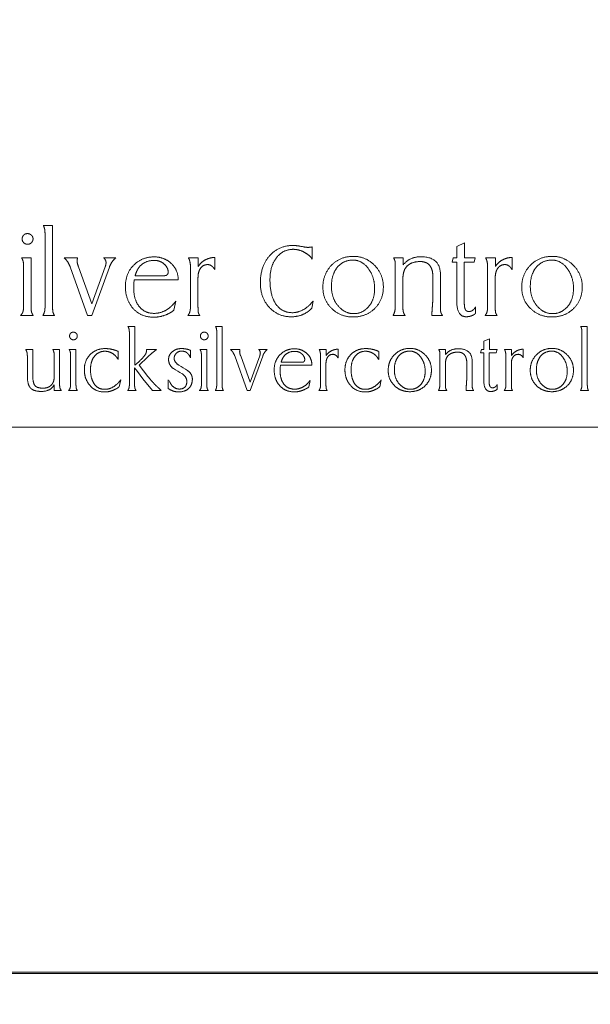
# Model space of a CAD drawing. Units: inches. Extents: x 0 to 25.3, y 0 to 13.5.
# Drawn here: x 5.1 to 6.1, y 3.6 to 5.5 of the extents above; entities that cross this region are included whole.
import ezdxf

# ---------------------------------------------------------------- set-up
doc = ezdxf.new("R2010")
doc.units = ezdxf.units.IN
doc.header["$MEASUREMENT"] = 0
doc.layers.add('DIMENSIONS', color=5, linetype='Continuous', lineweight=0)
doc.layers.add('VISIBLE', color=7, linetype='Continuous', lineweight=0)
doc.dimstyles.get("Standard").update_dxf_attribs({"dimtxt": 0.18, "dimasz": 0.18, "dimexe": 0.18, "dimexo": 0.0625, "dimgap": 0.09, "dimtad": 0, "dimtih": 1, "dimtoh": 1, "dimdec": 4, "dimzin": 0, "dimdsep": 46, "dimtxsty": 'Standard', "dimcen": 0.09, "dimadec": 0, "dimazin": 0, "dimtfac": 1, "dimtdec": 4, "dimtofl": 0, "dimtmove": 0, "dimatfit": 3, "dimfxl": 1, "dimtolj": 1, "dimtzin": 0, "dimarcsym": 0})

# ---------------------------------------------------------------- blocks, each defined once
blk = doc.blocks.new('D3')
h = blk.add_hatch(color=5)
h.paths.add_polyline_path([(10.7233, 7.5089), (10.6333, 7.5239), (10.7233, 7.5389)], flags=0)
h.paths.add_polyline_path([(11.3983, 7.5389), (11.4883, 7.5239), (11.3983, 7.5089)], flags=0)
at = {"layer": 'DIMENSIONS'}
for p, q in [((10.6333, 7.2622), (10.6333, 7.5864)), ((11.4883, 6.2752), (11.4883, 7.5864)), ((10.7233, 7.5239), (10.7413, 7.5239)), ((11.3983, 7.5239), (11.3386, 7.5239))]:
    blk.add_line(p, q, dxfattribs=at)
for points in [[(10.6333, 7.5239), (10.7233, 7.5389), (10.7233, 7.5089), (10.6333, 7.5239)], [(11.4883, 7.5239), (11.3983, 7.5089), (11.3983, 7.5389), (11.4883, 7.5239)]]:
    blk.add_lwpolyline(points, dxfattribs=at)
at = {"layer": 'DIMENSIONS', "char_height": 0.103405, "attachment_point": 5}
for s, insert in [('{\\fArial|b0|i0|c0|p0;0.855}{\\fArial|b0|i0|c0|p0;}', (11.0608, 7.5239)), ('{\\fArial|b0|i0|c0|p0;}', (10.8455, 7.5239)), ('{\\fArial|b0|i0|c0|p0;}', (11.0608, 7.5239)), ('{\\fArial|b0|i0|c0|p0;}', (11.0608, 7.5239)), ('{\\fArial|b0|i0|c0|p0;}', (11.2761, 7.5239))]:
    blk.add_mtext(s, dxfattribs=dict(at, insert=insert))
blk = doc.blocks.new('D4')
h = blk.add_hatch(color=5)
h.paths.add_polyline_path([(10.7233, 8.047), (10.6333, 8.062), (10.7233, 8.077)], flags=0)
h.paths.add_polyline_path([(14.1483, 8.077), (14.2383, 8.062), (14.1483, 8.047)], flags=0)
at = {"layer": 'DIMENSIONS'}
for p, q in [((10.6333, 7.2622), (10.6333, 8.1245)), ((14.2383, 6.7622), (14.2383, 8.1245)), ((10.7233, 8.062), (12.3077, 8.062)), ((14.1483, 8.062), (12.9049, 8.062))]:
    blk.add_line(p, q, dxfattribs=at)
for points in [[(10.6333, 8.062), (10.7233, 8.077), (10.7233, 8.047), (10.6333, 8.062)], [(14.2383, 8.062), (14.1483, 8.047), (14.1483, 8.077), (14.2383, 8.062)]]:
    blk.add_lwpolyline(points, dxfattribs=at)
at = {"layer": 'DIMENSIONS', "char_height": 0.103405, "attachment_point": 5}
for s, insert in [('{\\fArial|b0|i0|c0|p0;3.605}{\\fArial|b0|i0|c0|p0;}', (12.6271, 8.062)), ('{\\fArial|b0|i0|c0|p0;}', (12.4118, 8.062)), ('{\\fArial|b0|i0|c0|p0;}', (12.6271, 8.062)), ('{\\fArial|b0|i0|c0|p0;}', (12.6271, 8.062)), ('{\\fArial|b0|i0|c0|p0;}', (12.8424, 8.062))]:
    blk.add_mtext(s, dxfattribs=dict(at, insert=insert))
blk = doc.blocks.new('D5')
h = blk.add_hatch(color=5)
h.paths.add_polyline_path([(11.0433, 7.3722), (11.1333, 7.3572), (11.0433, 7.3422)], flags=0)
h.paths.add_polyline_path([(10.7233, 7.3422), (10.6333, 7.3572), (10.7233, 7.3722)], flags=0)
at = {"layer": 'DIMENSIONS'}
for p, q in [((10.6333, 7.2622), (10.6333, 7.4197)), ((11.1333, 6.7622), (11.1333, 7.4197)), ((10.6291, 7.3572), (10.6291, 7.3572)), ((10.6333, 7.3572), (10.6291, 7.3572)), ((11.0433, 7.3572), (10.7233, 7.3572))]:
    blk.add_line(p, q, dxfattribs=at)
for points in [[(10.6333, 7.3572), (10.7233, 7.3722), (10.7233, 7.3422), (10.6333, 7.3572)], [(11.1333, 7.3572), (11.0433, 7.3422), (11.0433, 7.3722), (11.1333, 7.3572)]]:
    blk.add_lwpolyline(points, dxfattribs=at)
at = {"layer": 'DIMENSIONS', "char_height": 0.103405, "attachment_point": 5}
for s, insert in [('{\\fArial|b0|i0|c0|p0;0.500}{\\fArial|b0|i0|c0|p0;}', (10.3514, 7.3572)), ('{\\fArial|b0|i0|c0|p0;}', (10.1361, 7.3572)), ('{\\fArial|b0|i0|c0|p0;}', (10.3514, 7.3572)), ('{\\fArial|b0|i0|c0|p0;}', (10.3514, 7.3572)), ('{\\fArial|b0|i0|c0|p0;}', (10.5666, 7.3572))]:
    blk.add_mtext(s, dxfattribs=dict(at, insert=insert))
blk = doc.blocks.new('D6')
h = blk.add_hatch(color=5)
h.paths.add_polyline_path([(10.3364, 7.1097), (10.3514, 7.1997), (10.3664, 7.1097)], flags=0)
h.paths.add_polyline_path([(10.3664, 6.7897), (10.3514, 6.6997), (10.3364, 6.7897)], flags=0)
at = {"layer": 'DIMENSIONS'}
for p, q in [((10.6458, 7.1997), (10.2889, 7.1997)), ((10.3514, 7.1097), (10.3514, 7.0955)), ((10.3514, 6.7897), (10.3514, 6.8038)), ((11.0708, 6.6997), (10.2889, 6.6997))]:
    blk.add_line(p, q, dxfattribs=at)
for points in [[(10.3514, 7.1997), (10.3664, 7.1097), (10.3364, 7.1097), (10.3514, 7.1997)], [(10.3514, 6.6997), (10.3364, 6.7897), (10.3664, 6.7897), (10.3514, 6.6997)]]:
    blk.add_lwpolyline(points, dxfattribs=at)
at = {"layer": 'DIMENSIONS', "char_height": 0.103405, "attachment_point": 5}
for s, insert in [('{\\fArial|b0|i0|c0|p0;0.500}{\\fArial|b0|i0|c0|p0;}', (10.3514, 6.9497)), ('{\\fArial|b0|i0|c0|p0;}', (10.1361, 6.9497)), ('{\\fArial|b0|i0|c0|p0;}', (10.3514, 6.9497)), ('{\\fArial|b0|i0|c0|p0;}', (10.3514, 6.9497)), ('{\\fArial|b0|i0|c0|p0;}', (10.5666, 6.9497))]:
    blk.add_mtext(s, dxfattribs=dict(at, insert=insert))
blk = doc.blocks.new('D7')
h = blk.add_hatch(color=5)
h.paths.add_polyline_path([(9.9614, 7.1097), (9.9764, 7.1997), (9.9914, 7.1097)], flags=0)
h.paths.add_polyline_path([(9.9914, 6.3027), (9.9764, 6.2127), (9.9614, 6.3027)], flags=0)
at = {"layer": 'DIMENSIONS'}
for p, q in [((10.6458, 7.1997), (9.9139, 7.1997)), ((9.9764, 7.1097), (9.9764, 6.852)), ((9.9764, 6.3027), (9.9764, 6.5603)), ((11.4258, 6.2127), (9.9139, 6.2127))]:
    blk.add_line(p, q, dxfattribs=at)
for points in [[(9.9764, 7.1997), (9.9914, 7.1097), (9.9614, 7.1097), (9.9764, 7.1997)], [(9.9764, 6.2127), (9.9614, 6.3027), (9.9914, 6.3027), (9.9764, 6.2127)]]:
    blk.add_lwpolyline(points, dxfattribs=at)
at = {"layer": 'DIMENSIONS', "char_height": 0.103405, "attachment_point": 5}
for s, insert in [('{\\fArial|b0|i0|c0|p0;0.987}{\\fArial|b0|i0|c0|p0;}', (9.9764, 6.7062)), ('{\\fArial|b0|i0|c0|p0;}', (9.7611, 6.7062)), ('{\\fArial|b0|i0|c0|p0;}', (9.9764, 6.7062)), ('{\\fArial|b0|i0|c0|p0;}', (9.9764, 6.7062)), ('{\\fArial|b0|i0|c0|p0;}', (10.1916, 6.7062))]:
    blk.add_mtext(s, dxfattribs=dict(at, insert=insert))
blk = doc.blocks.new('D8')
h = blk.add_hatch(color=5)
h.paths.add_polyline_path([(9.5864, 7.1097), (9.6014, 7.1997), (9.6164, 7.1097)], flags=0)
h.paths.add_polyline_path([(9.6164, 5.9087), (9.6014, 5.8187), (9.5864, 5.9087)], flags=0)
at = {"layer": 'DIMENSIONS'}
for p, q in [((10.6458, 7.1997), (9.5389, 7.1997)), ((9.6014, 7.1097), (9.6014, 6.655)), ((9.6014, 5.9087), (9.6014, 6.3633)), ((11.4258, 5.8187), (9.5389, 5.8187))]:
    blk.add_line(p, q, dxfattribs=at)
for points in [[(9.6014, 7.1997), (9.6164, 7.1097), (9.5864, 7.1097), (9.6014, 7.1997)], [(9.6014, 5.8187), (9.5864, 5.9087), (9.6164, 5.9087), (9.6014, 5.8187)]]:
    blk.add_lwpolyline(points, dxfattribs=at)
at = {"layer": 'DIMENSIONS', "char_height": 0.103405, "attachment_point": 5}
for s, insert in [('{\\fArial|b0|i0|c0|p0;1.381}{\\fArial|b0|i0|c0|p0;}', (9.6014, 6.5092)), ('{\\fArial|b0|i0|c0|p0;}', (9.3861, 6.5092)), ('{\\fArial|b0|i0|c0|p0;}', (9.6014, 6.5092)), ('{\\fArial|b0|i0|c0|p0;}', (9.6014, 6.5092)), ('{\\fArial|b0|i0|c0|p0;}', (9.8166, 6.5092))]:
    blk.add_mtext(s, dxfattribs=dict(at, insert=insert))
blk = doc.blocks.new('D9')
h = blk.add_hatch(color=5)
h.paths.add_polyline_path([(9.2414, 5.1977), (9.2264, 5.1077), (9.2114, 5.1977)], flags=0)
h.paths.add_polyline_path([(9.2114, 7.1097), (9.2264, 7.1997), (9.2414, 7.1097)], flags=0)
at = {"layer": 'DIMENSIONS'}
for p, q in [((10.6458, 7.1997), (9.1639, 7.1997)), ((9.2264, 7.1097), (9.2264, 6.2995)), ((9.2264, 5.1977), (9.2264, 6.0078)), ((11.4258, 5.1077), (9.1639, 5.1077))]:
    blk.add_line(p, q, dxfattribs=at)
for points in [[(9.2264, 7.1997), (9.2414, 7.1097), (9.2114, 7.1097), (9.2264, 7.1997)], [(9.2264, 5.1077), (9.2114, 5.1977), (9.2414, 5.1977), (9.2264, 5.1077)]]:
    blk.add_lwpolyline(points, dxfattribs=at)
at = {"layer": 'DIMENSIONS', "char_height": 0.103405, "attachment_point": 5}
for s, insert in [('{\\fArial|b0|i0|c0|p0;2.092}{\\fArial|b0|i0|c0|p0;}', (9.2264, 6.1537)), ('{\\fArial|b0|i0|c0|p0;}', (9.0111, 6.1537)), ('{\\fArial|b0|i0|c0|p0;}', (9.2264, 6.1537)), ('{\\fArial|b0|i0|c0|p0;}', (9.2264, 6.1537)), ('{\\fArial|b0|i0|c0|p0;}', (9.4416, 6.1537))]:
    blk.add_mtext(s, dxfattribs=dict(at, insert=insert))
blk = doc.blocks.new('D10')
h = blk.add_hatch(color=5)
h.paths.add_polyline_path([(8.8664, 4.8037), (8.8514, 4.7137), (8.8364, 4.8037)], flags=0)
h.paths.add_polyline_path([(8.8364, 7.1097), (8.8514, 7.1997), (8.8664, 7.1097)], flags=0)
at = {"layer": 'DIMENSIONS'}
for p, q in [((10.6458, 7.1997), (8.7889, 7.1997)), ((8.8514, 7.1097), (8.8514, 6.1025)), ((8.8514, 4.8037), (8.8514, 5.8108)), ((11.4258, 4.7137), (8.7889, 4.7137))]:
    blk.add_line(p, q, dxfattribs=at)
for points in [[(8.8514, 7.1997), (8.8664, 7.1097), (8.8364, 7.1097), (8.8514, 7.1997)], [(8.8514, 4.7137), (8.8364, 4.8037), (8.8664, 4.8037), (8.8514, 4.7137)]]:
    blk.add_lwpolyline(points, dxfattribs=at)
at = {"layer": 'DIMENSIONS', "char_height": 0.103405, "attachment_point": 5}
for s, insert in [('{\\fArial|b0|i0|c0|p0;2.486}{\\fArial|b0|i0|c0|p0;}', (8.8514, 5.9567)), ('{\\fArial|b0|i0|c0|p0;}', (8.6361, 5.9567)), ('{\\fArial|b0|i0|c0|p0;}', (8.8514, 5.9567)), ('{\\fArial|b0|i0|c0|p0;}', (8.8514, 5.9567)), ('{\\fArial|b0|i0|c0|p0;}', (9.0666, 5.9567))]:
    blk.add_mtext(s, dxfattribs=dict(at, insert=insert))
blk = doc.blocks.new('D11')
h = blk.add_hatch(color=5)
h.paths.add_polyline_path([(8.5062, 4.2847), (8.4912, 4.1947), (8.4762, 4.2847)], flags=0)
h.paths.add_polyline_path([(8.4762, 7.1097), (8.4912, 7.1997), (8.5062, 7.1097)], flags=0)
at = {"layer": 'DIMENSIONS'}
for p, q in [((10.6458, 7.1997), (8.4287, 7.1997)), ((8.4912, 7.1097), (8.4912, 5.843)), ((8.4912, 4.2847), (8.4912, 5.5513)), ((11.0708, 4.1947), (8.4287, 4.1947))]:
    blk.add_line(p, q, dxfattribs=at)
for points in [[(8.4912, 7.1997), (8.5062, 7.1097), (8.4762, 7.1097), (8.4912, 7.1997)], [(8.4912, 4.1947), (8.4762, 4.2847), (8.5062, 4.2847), (8.4912, 4.1947)]]:
    blk.add_lwpolyline(points, dxfattribs=at)
at = {"layer": 'DIMENSIONS', "char_height": 0.103405, "attachment_point": 5}
for s, insert in [('{\\fArial|b0|i0|c0|p0;3.005}{\\fArial|b0|i0|c0|p0;}', (8.4912, 5.6972)), ('{\\fArial|b0|i0|c0|p0;}', (8.2759, 5.6972)), ('{\\fArial|b0|i0|c0|p0;}', (8.4912, 5.6972)), ('{\\fArial|b0|i0|c0|p0;}', (8.4912, 5.6972)), ('{\\fArial|b0|i0|c0|p0;}', (8.7065, 5.6972))]:
    blk.add_mtext(s, dxfattribs=dict(at, insert=insert))
blk = doc.blocks.new('D12')
h = blk.add_hatch(color=5)
h.paths.add_polyline_path([(13.8983, 7.7697), (13.9883, 7.7547), (13.8983, 7.7397)], flags=0)
h.paths.add_polyline_path([(10.7233, 7.7397), (10.6333, 7.7547), (10.7233, 7.7697)], flags=0)
at = {"layer": 'DIMENSIONS'}
for p, q in [((10.6333, 7.2622), (10.6333, 7.8172)), ((13.9883, 6.2752), (13.9883, 7.8172)), ((10.7233, 7.7547), (11.9913, 7.7547)), ((13.8983, 7.7547), (12.5886, 7.7547))]:
    blk.add_line(p, q, dxfattribs=at)
for points in [[(10.6333, 7.7547), (10.7233, 7.7697), (10.7233, 7.7397), (10.6333, 7.7547)], [(13.9883, 7.7547), (13.8983, 7.7397), (13.8983, 7.7697), (13.9883, 7.7547)]]:
    blk.add_lwpolyline(points, dxfattribs=at)
at = {"layer": 'DIMENSIONS', "char_height": 0.103405, "attachment_point": 5}
for s, insert in [('{\\fArial|b0|i0|c0|p0;3.355}{\\fArial|b0|i0|c0|p0;}', (12.3108, 7.7547)), ('{\\fArial|b0|i0|c0|p0;}', (12.0955, 7.7547)), ('{\\fArial|b0|i0|c0|p0;}', (12.3108, 7.7547)), ('{\\fArial|b0|i0|c0|p0;}', (12.3108, 7.7547)), ('{\\fArial|b0|i0|c0|p0;}', (12.5261, 7.7547))]:
    blk.add_mtext(s, dxfattribs=dict(at, insert=insert))
blk = doc.blocks.new('D13')
h = blk.add_hatch(color=5)
h.paths.add_polyline_path([(3.0746, 7.6789), (2.9846, 7.6939), (3.0746, 7.7089)], flags=0)
h.paths.add_polyline_path([(6.9996, 7.7089), (7.0896, 7.6939), (6.9996, 7.6789)], flags=0)
at = {"layer": 'DIMENSIONS'}
for p, q in [((2.9846, 3.8837), (2.9846, 7.7564)), ((7.0896, 3.8837), (7.0896, 7.7564)), ((3.0746, 7.6939), (4.7176, 7.6939)), ((6.9996, 7.6939), (5.3149, 7.6939))]:
    blk.add_line(p, q, dxfattribs=at)
for points in [[(2.9846, 7.6939), (3.0746, 7.7089), (3.0746, 7.6789), (2.9846, 7.6939)], [(7.0896, 7.6939), (6.9996, 7.6789), (6.9996, 7.7089), (7.0896, 7.6939)]]:
    blk.add_lwpolyline(points, dxfattribs=at)
at = {"layer": 'DIMENSIONS', "char_height": 0.103405, "attachment_point": 5}
for s, insert in [('{\\fArial|b0|i0|c0|p0;4.105}{\\fArial|b0|i0|c0|p0;}', (5.0371, 7.6939)), ('{\\fArial|b0|i0|c0|p0;}', (4.8218, 7.6939)), ('{\\fArial|b0|i0|c0|p0;}', (5.0371, 7.6939)), ('{\\fArial|b0|i0|c0|p0;}', (5.0371, 7.6939)), ('{\\fArial|b0|i0|c0|p0;}', (5.2524, 7.6939))]:
    blk.add_mtext(s, dxfattribs=dict(at, insert=insert))
blk = doc.blocks.new('D14')
h = blk.add_hatch(color=5)
h.paths.add_polyline_path([(2.5557, 3.7862), (2.5407, 3.6962), (2.5257, 3.7862)], flags=0)
h.paths.add_polyline_path([(2.5257, 7.1112), (2.5407, 7.2012), (2.5557, 7.1112)], flags=0)
at = {"layer": 'DIMENSIONS'}
for p, q in [((2.9971, 7.2012), (2.4782, 7.2012)), ((2.5407, 7.1112), (2.5407, 5.5946)), ((2.5407, 3.7862), (2.5407, 5.3029)), ((2.9721, 3.6962), (2.4782, 3.6962))]:
    blk.add_line(p, q, dxfattribs=at)
for points in [[(2.5407, 7.2012), (2.5557, 7.1112), (2.5257, 7.1112), (2.5407, 7.2012)], [(2.5407, 3.6962), (2.5257, 3.7862), (2.5557, 3.7862), (2.5407, 3.6962)]]:
    blk.add_lwpolyline(points, dxfattribs=at)
at = {"layer": 'DIMENSIONS', "char_height": 0.103405, "attachment_point": 5}
for s, insert in [('{\\fArial|b0|i0|c0|p0;3.505}{\\fArial|b0|i0|c0|p0;}', (2.5407, 5.4487)), ('{\\fArial|b0|i0|c0|p0;}', (2.3255, 5.4487)), ('{\\fArial|b0|i0|c0|p0;}', (2.5407, 5.4487)), ('{\\fArial|b0|i0|c0|p0;}', (2.5407, 5.4487)), ('{\\fArial|b0|i0|c0|p0;}', (2.756, 5.4487))]:
    blk.add_mtext(s, dxfattribs=dict(at, insert=insert))

msp = doc.modelspace()

# ---------------------------------------------------------------- linework, layer by layer
at = {"layer": 'VISIBLE'}
for p, q in [((5.1214, 5.1009), (5.1388, 5.1009)), ((5.1388, 5.1009), (5.1388, 4.9483)), ((5.1246, 4.9483), (5.1246, 5.0836)), ((5.8972, 5.0617), (5.9118, 5.0684)), ((5.9118, 5.0684), (5.9118, 5.0401)), ((5.6259, 5.0606), (5.6259, 5.0378)), ((5.8972, 5.0401), (5.8972, 5.0617)), ((5.0805, 5.0401), (5.0985, 5.0401)), ((5.0985, 5.0401), (5.0985, 4.9483)), ((5.1605, 5.0401), (5.1857, 5.0401)), ((5.2346, 5.0401), (5.2573, 5.0401)), ((5.3938, 5.0401), (5.4121, 5.0401)), ((5.4121, 5.0401), (5.4121, 5.024)), ((5.4433, 5.0408), (5.4433, 5.018)), ((5.7788, 5.0401), (5.7969, 5.0401)), ((5.7969, 5.0401), (5.7969, 5.0268)), ((5.8888, 5.0317), (5.8909, 5.0401)), ((5.8972, 5.0317), (5.8888, 5.0317)), ((5.8909, 5.0401), (5.8972, 5.0401)), ((5.8972, 4.9599), (5.8972, 5.0317)), ((5.9301, 5.0317), (5.9115, 5.0317)), ((5.9115, 5.0317), (5.9115, 4.9557)), ((5.9118, 5.0401), (5.932, 5.0401)), ((5.932, 5.0401), (5.9301, 5.0317)), ((5.9516, 5.0401), (5.97, 5.0401)), ((5.97, 5.0401), (5.97, 5.024)), ((6.0011, 5.0408), (6.0011, 5.018)), ((5.0843, 4.9483), (5.0843, 5.0235)), ((5.2044, 4.9319), (5.1719, 5.023)), ((5.1875, 5.023), (5.2122, 4.954)), ((5.2122, 4.954), (5.2375, 5.023)), ((5.2454, 5.0227), (5.2122, 4.9319)), ((5.3975, 4.9483), (5.3975, 5.023)), ((5.7819, 4.9483), (5.7819, 5.0227)), ((5.9553, 4.9483), (5.9553, 5.023)), ((5.2921, 4.9987), (5.2914, 4.9918)), ((5.3746, 4.9987), (5.2921, 4.9987)), ((5.2937, 5.0066), (5.3489, 5.0066)), ((5.4117, 5.003), (5.4117, 4.9483)), ((5.7963, 5.0012), (5.7963, 4.9481)), ((5.8525, 4.964), (5.8525, 5.0053)), ((5.8667, 5.0085), (5.8667, 4.9483)), ((5.9696, 5.003), (5.9696, 4.9483)), ((5.3702, 4.9587), (5.3666, 4.9416)), ((5.6279, 4.959), (5.6252, 4.9456)), ((5.9325, 4.9478), (5.9325, 4.9357)), ((5.1024, 4.9319), (5.0787, 4.9319)), ((5.1423, 4.9319), (5.1206, 4.9319)), ((5.2122, 4.9319), (5.2044, 4.9319)), ((5.4151, 4.9319), (5.3928, 4.9319)), ((5.8004, 4.9319), (5.7778, 4.9319)), ((5.8706, 4.9319), (5.8507, 4.9319)), ((5.973, 4.9319), (5.9507, 4.9319)), ((5.28, 4.9114), (5.293, 4.9114)), ((5.293, 4.9114), (5.293, 4.8384)), ((5.4446, 4.9114), (5.457, 4.9114)), ((5.457, 4.9114), (5.457, 4.8025)), ((6.1299, 4.9114), (6.1424, 4.9114)), ((6.1424, 4.9114), (6.1424, 4.8025)), ((5.2829, 4.8025), (5.2829, 4.8989)), ((5.4469, 4.8025), (5.4469, 4.8991)), ((5.9481, 4.8834), (5.9585, 4.8882)), ((5.9481, 4.868), (5.9481, 4.8834)), ((5.9585, 4.8882), (5.9585, 4.868)), ((6.1322, 4.8025), (6.1322, 4.8991)), ((5.0884, 4.8679), (5.1017, 4.8679)), ((5.1017, 4.8679), (5.1017, 4.818)), ((5.1392, 4.8679), (5.152, 4.8679)), ((5.152, 4.8679), (5.152, 4.8023)), ((5.1698, 4.868), (5.1827, 4.868)), ((5.1827, 4.868), (5.1827, 4.8025)), ((5.2621, 4.8643), (5.2621, 4.8489)), ((5.3149, 4.868), (5.3339, 4.868)), ((5.3339, 4.868), (5.327, 4.8624)), ((5.3977, 4.8663), (5.3977, 4.8526)), ((5.4154, 4.868), (5.4283, 4.868)), ((5.4283, 4.868), (5.4283, 4.8025)), ((5.4726, 4.868), (5.4905, 4.868)), ((5.5255, 4.868), (5.5416, 4.868)), ((5.6392, 4.868), (5.6522, 4.868)), ((5.6522, 4.868), (5.6522, 4.8565)), ((5.6745, 4.8685), (5.6745, 4.8522)), ((5.7511, 4.8643), (5.7511, 4.8489)), ((5.8635, 4.868), (5.8764, 4.868)), ((5.8764, 4.868), (5.8764, 4.8585)), ((5.9421, 4.862), (5.9436, 4.868)), ((5.9436, 4.868), (5.9481, 4.868)), ((5.9585, 4.868), (5.9729, 4.868)), ((5.9729, 4.868), (5.9716, 4.862)), ((5.987, 4.868), (6, 4.868)), ((6, 4.868), (6, 4.8565)), ((6.0223, 4.8685), (6.0223, 4.8522)), ((5.0914, 4.818), (5.0914, 4.8558)), ((5.142, 4.818), (5.142, 4.8558)), ((5.1725, 4.8025), (5.1725, 4.8561)), ((5.293, 4.8384), (5.3004, 4.8449)), ((5.3169, 4.8537), (5.3014, 4.8384)), ((5.4181, 4.8025), (5.4181, 4.8561)), ((5.5039, 4.7908), (5.4807, 4.8558)), ((5.4918, 4.8558), (5.5095, 4.8065)), ((5.5095, 4.8065), (5.5275, 4.8558)), ((5.5332, 4.8556), (5.5095, 4.7908)), ((5.6418, 4.8025), (5.6418, 4.8558)), ((5.8657, 4.8025), (5.8657, 4.8556)), ((5.9263, 4.8454), (5.9263, 4.8025)), ((5.9481, 4.862), (5.9421, 4.862)), ((5.9481, 4.8107), (5.9481, 4.862)), ((5.9716, 4.862), (5.9582, 4.862)), ((5.9582, 4.862), (5.9582, 4.8077)), ((5.9896, 4.8025), (5.9896, 4.8558)), ((5.2979, 4.8265), (5.2927, 4.8334)), ((5.2927, 4.8334), (5.2927, 4.8025)), ((5.3082, 4.8128), (5.2979, 4.8265)), ((5.3014, 4.8384), (5.3177, 4.8175)), ((5.5665, 4.8385), (5.566, 4.8335)), ((5.6255, 4.8385), (5.5665, 4.8385)), ((5.5677, 4.8441), (5.6071, 4.8441)), ((5.6519, 4.8415), (5.6519, 4.8025)), ((5.876, 4.8402), (5.876, 4.8023)), ((5.9161, 4.8137), (5.9161, 4.8432)), ((5.9998, 4.8415), (5.9998, 4.8025)), ((5.2666, 4.8107), (5.264, 4.7981)), ((5.3262, 4.7908), (5.3082, 4.8128)), ((5.3558, 4.7946), (5.3558, 4.8111)), ((5.6223, 4.8099), (5.6198, 4.7976)), ((5.7557, 4.8107), (5.753, 4.7981)), ((5.1417, 4.7908), (5.1417, 4.8017)), ((5.1555, 4.7908), (5.1417, 4.7908)), ((5.1854, 4.7908), (5.1685, 4.7908)), ((5.2957, 4.7908), (5.2796, 4.7908)), ((5.3428, 4.7908), (5.3262, 4.7908)), ((5.3389, 4.7945), (5.3428, 4.7908)), ((5.4311, 4.7908), (5.4141, 4.7908)), ((5.4596, 4.7908), (5.444, 4.7908)), ((5.5095, 4.7908), (5.5039, 4.7908)), ((5.6544, 4.7908), (5.6385, 4.7908)), ((5.879, 4.7908), (5.8628, 4.7908)), ((5.9291, 4.7908), (5.9148, 4.7908)), ((5.9733, 4.8021), (5.9733, 4.7934)), ((6.0022, 4.7908), (5.9863, 4.7908)), ((6.1449, 4.7908), (6.1294, 4.7908)), ((6.8014, 4.7222), (4.3014, 4.7222)), ((3.0371, 3.6987), (7.0371, 3.6987)), ((7.0146, 3.6962), (3.0596, 3.6962))]:
    msp.add_line(p, q, dxfattribs=at)
for centre, radius, start, end in [((6.1581, 6.1611), 1.5475, 239.1906, 239.8932), ((5.7402, 5.4203), 0.6865, 237.9353, 239.5372)]:
    msp.add_arc(centre, radius, start, end, dxfattribs=at)
for points in [[(5.0844, 5.0827), (5.0871, 5.0856), (5.0916, 5.0856)], [(5.0916, 5.0856), (5.0959, 5.0856), (5.099, 5.0827)], [(5.124, 5.0934), (5.1235, 5.0965), (5.1214, 5.1009)], [(5.1246, 5.0836), (5.1246, 5.0903), (5.124, 5.0934)], [(5.0817, 5.0754), (5.0817, 5.0798), (5.0844, 5.0827)], [(5.0846, 5.0685), (5.0817, 5.0714), (5.0817, 5.0754)], [(5.0916, 5.0656), (5.0874, 5.0656), (5.0846, 5.0685)], [(5.0992, 5.0687), (5.0963, 5.0656), (5.0916, 5.0656)], [(5.099, 5.0827), (5.1021, 5.0798), (5.1021, 5.0759)], [(5.1021, 5.0759), (5.1021, 5.0718), (5.0992, 5.0687)], [(5.5461, 5.044), (5.5635, 5.0634), (5.5902, 5.0634)], [(5.5904, 5.0561), (5.5723, 5.0561), (5.5602, 5.0419)], [(5.5902, 5.0634), (5.596, 5.0634), (5.6088, 5.0609)], [(5.611, 5.0507), (5.6009, 5.0561), (5.5904, 5.0561)], [(5.6088, 5.0609), (5.6145, 5.0598), (5.6172, 5.0598)], [(5.6259, 5.0378), (5.6211, 5.0454), (5.611, 5.0507)], [(5.6172, 5.0598), (5.6218, 5.0598), (5.6235, 5.06)], [(5.6235, 5.06), (5.6252, 5.0602), (5.6259, 5.0606)], [(5.0836, 5.0332), (5.0828, 5.0365), (5.0805, 5.0401)], [(5.0843, 5.0235), (5.0843, 5.03), (5.0836, 5.0332)], [(5.1719, 5.023), (5.168, 5.0335), (5.1605, 5.0401)], [(5.1857, 5.0401), (5.1848, 5.0363), (5.1848, 5.0341)], [(5.1848, 5.0341), (5.1848, 5.0298), (5.1875, 5.023)], [(5.2391, 5.0309), (5.2391, 5.0363), (5.2346, 5.0401)], [(5.2375, 5.023), (5.2391, 5.0276), (5.2391, 5.0309)], [(5.2573, 5.0401), (5.2491, 5.033), (5.2454, 5.0227)], [(5.2916, 5.027), (5.3069, 5.0419), (5.3293, 5.0419)], [(5.3296, 5.0352), (5.3104, 5.0352), (5.3001, 5.021)], [(5.3293, 5.0419), (5.3482, 5.0419), (5.3614, 5.0296)], [(5.3491, 5.0276), (5.3414, 5.0352), (5.3296, 5.0352)], [(5.3614, 5.0296), (5.3746, 5.0172), (5.3746, 4.9987)], [(5.3975, 5.023), (5.3975, 5.0335), (5.3938, 5.0401)], [(5.4121, 5.024), (5.418, 5.033), (5.4274, 5.0372)], [(5.4274, 5.0372), (5.4351, 5.0408), (5.4433, 5.0408)], [(5.5288, 4.993), (5.5288, 5.0246), (5.5461, 5.044)], [(5.5602, 5.0419), (5.5468, 5.0262), (5.5468, 4.9986)], [(5.6622, 5.0261), (5.6783, 5.0429), (5.704, 5.0429)], [(5.7029, 5.0358), (5.6838, 5.0358), (5.673, 5.0221)], [(5.7326, 5.0185), (5.7207, 5.0358), (5.7029, 5.0358)], [(5.704, 5.0429), (5.7261, 5.0429), (5.7425, 5.0265)], [(5.7815, 5.0333), (5.781, 5.0361), (5.7788, 5.0401)], [(5.7819, 5.0227), (5.7819, 5.0305), (5.7815, 5.0333)], [(5.7969, 5.0268), (5.8086, 5.0421), (5.8302, 5.0421)], [(5.8294, 5.0331), (5.814, 5.0331), (5.8058, 5.0262)], [(5.8466, 5.0257), (5.8407, 5.0331), (5.8294, 5.0331)], [(5.8302, 5.0421), (5.8667, 5.0421), (5.8667, 5.0085)], [(5.9553, 5.023), (5.9553, 5.0335), (5.9516, 5.0401)], [(5.97, 5.024), (5.9758, 5.033), (5.9853, 5.0372)], [(5.9853, 5.0372), (5.9929, 5.0408), (6.0011, 5.0408)], [(6.0355, 5.0261), (6.0516, 5.0429), (6.0772, 5.0429)], [(6.0761, 5.0358), (6.0571, 5.0358), (6.0462, 5.0221)], [(6.1058, 5.0185), (6.094, 5.0358), (6.0761, 5.0358)], [(6.0772, 5.0429), (6.0993, 5.0429), (6.1157, 5.0265)], [(5.2755, 4.9864), (5.2755, 5.0112), (5.2916, 5.027)], [(5.3001, 5.021), (5.2968, 5.0164), (5.2937, 5.0066)], [(5.3489, 5.0066), (5.3557, 5.0066), (5.3557, 5.0137)], [(5.3557, 5.0137), (5.3557, 5.021), (5.3491, 5.0276)], [(5.4164, 5.0204), (5.4117, 5.0135), (5.4117, 5.003)], [(5.4302, 5.0274), (5.4212, 5.0274), (5.4164, 5.0204)], [(5.4398, 5.0227), (5.4354, 5.0274), (5.4302, 5.0274)], [(5.4433, 5.018), (5.4411, 5.0212), (5.4398, 5.0227)], [(5.6461, 4.9852), (5.6461, 5.0093), (5.6622, 5.0261)], [(5.673, 5.0221), (5.6621, 5.0085), (5.6621, 4.9863)], [(5.7432, 4.9827), (5.7432, 5.003), (5.7326, 5.0185)], [(5.7425, 5.0265), (5.7596, 5.0096), (5.7596, 4.9857)], [(5.8058, 5.0262), (5.7963, 5.0183), (5.7963, 5.0012)], [(5.8525, 5.0053), (5.8525, 5.0183), (5.8466, 5.0257)], [(5.9743, 5.0204), (5.9696, 5.0135), (5.9696, 5.003)], [(5.9881, 5.0274), (5.9791, 5.0274), (5.9743, 5.0204)], [(5.9977, 5.0227), (5.9933, 5.0274), (5.9881, 5.0274)], [(6.0011, 5.018), (5.999, 5.0212), (5.9977, 5.0227)], [(6.0193, 4.9852), (6.0193, 5.0093), (6.0355, 5.0261)], [(6.0462, 5.0221), (6.0354, 5.0085), (6.0354, 4.9863)], [(6.1165, 4.9827), (6.1165, 5.003), (6.1058, 5.0185)], [(6.1157, 5.0265), (6.1329, 5.0096), (6.1329, 4.9857)], [(5.5468, 4.9458), (5.5288, 4.9637), (5.5288, 4.993)], [(5.5468, 4.9986), (5.5468, 4.9685), (5.5585, 4.9524)], [(5.29, 4.9448), (5.2755, 4.961), (5.2755, 4.9864)], [(5.2914, 4.9918), (5.291, 4.9879), (5.291, 4.9846)], [(5.291, 4.9846), (5.291, 4.9609), (5.3019, 4.948)], [(5.6625, 4.945), (5.6461, 4.961), (5.6461, 4.9852)], [(5.6621, 4.9863), (5.6621, 4.964), (5.6755, 4.9491)], [(5.7313, 4.9476), (5.7432, 4.9609), (5.7432, 4.9827)], [(5.7596, 4.9857), (5.7596, 4.9601), (5.7425, 4.944)], [(6.0357, 4.945), (6.0193, 4.961), (6.0193, 4.9852)], [(6.0354, 4.9863), (6.0354, 4.964), (6.0487, 4.9491)], [(6.1045, 4.9476), (6.1165, 4.9609), (6.1165, 4.9827)], [(6.1329, 4.9857), (6.1329, 4.9601), (6.1157, 4.944)], [(5.3594, 4.9472), (5.364, 4.951), (5.3702, 4.9587)], [(5.6172, 4.948), (5.6216, 4.9516), (5.6279, 4.959)], [(5.8516, 4.9491), (5.8525, 4.9599), (5.8525, 4.964)], [(5.915, 4.9295), (5.8972, 4.9295), (5.8972, 4.9599)], [(5.9115, 4.9557), (5.9115, 4.9458), (5.914, 4.9421)], [(5.0787, 4.9319), (5.0819, 4.9352), (5.0831, 4.9387)], [(5.0831, 4.9387), (5.0843, 4.9423), (5.0843, 4.9483)], [(5.0985, 4.9483), (5.0985, 4.9414), (5.0992, 4.9385)], [(5.0992, 4.9385), (5.1, 4.9355), (5.1024, 4.9319)], [(5.1206, 4.9319), (5.1227, 4.9352), (5.1236, 4.9389)], [(5.1236, 4.9389), (5.1246, 4.9426), (5.1246, 4.9483)], [(5.1388, 4.9483), (5.1388, 4.9414), (5.1394, 4.9385)], [(5.1394, 4.9385), (5.14, 4.9355), (5.1423, 4.9319)], [(5.3291, 4.9287), (5.3044, 4.9287), (5.29, 4.9448)], [(5.3019, 4.948), (5.3121, 4.9358), (5.3295, 4.9358)], [(5.3295, 4.9358), (5.3454, 4.9358), (5.3594, 4.9472)], [(5.3666, 4.9416), (5.3605, 4.9371), (5.3562, 4.9352)], [(5.3928, 4.9319), (5.3955, 4.9355), (5.3965, 4.939)], [(5.3965, 4.939), (5.3975, 4.9426), (5.3975, 4.9483)], [(5.4117, 4.9483), (5.4117, 4.941), (5.4122, 4.9382)], [(5.4122, 4.9382), (5.4128, 4.9353), (5.4151, 4.9319)], [(5.5865, 4.9294), (5.5632, 4.9294), (5.5468, 4.9458)], [(5.5585, 4.9524), (5.5697, 4.9371), (5.5889, 4.9371)], [(5.6158, 4.9375), (5.6029, 4.9294), (5.5865, 4.9294)], [(5.5889, 4.9371), (5.6033, 4.9371), (5.6172, 4.948)], [(5.6252, 4.9456), (5.6199, 4.9401), (5.6158, 4.9375)], [(5.7029, 4.929), (5.6789, 4.929), (5.6625, 4.945)], [(5.6755, 4.9491), (5.6878, 4.9353), (5.7036, 4.9353)], [(5.7425, 4.944), (5.7263, 4.929), (5.7029, 4.929)], [(5.7036, 4.9353), (5.72, 4.9353), (5.7313, 4.9476)], [(5.7778, 4.9319), (5.7819, 4.9383), (5.7819, 4.9483)], [(5.7963, 4.9481), (5.7963, 4.9414), (5.7971, 4.9385)], [(5.7971, 4.9385), (5.7978, 4.9355), (5.8004, 4.9319)], [(5.8507, 4.9319), (5.8507, 4.9383), (5.8516, 4.9491)], [(5.8667, 4.9483), (5.8667, 4.9409), (5.8674, 4.9382)], [(5.8674, 4.9382), (5.868, 4.9355), (5.8706, 4.9319)], [(5.914, 4.9421), (5.9161, 4.9393), (5.9202, 4.9393)], [(5.9202, 4.9393), (5.9254, 4.9393), (5.9295, 4.9435)], [(5.9295, 4.9435), (5.9309, 4.9448), (5.9325, 4.9478)], [(5.9507, 4.9319), (5.9534, 4.9355), (5.9543, 4.939)], [(5.9543, 4.939), (5.9553, 4.9426), (5.9553, 4.9483)], [(5.9696, 4.9483), (5.9696, 4.941), (5.9701, 4.9382)], [(5.9701, 4.9382), (5.9707, 4.9353), (5.973, 4.9319)], [(6.0761, 4.929), (6.0521, 4.929), (6.0357, 4.945)], [(6.0487, 4.9491), (6.061, 4.9353), (6.0769, 4.9353)], [(6.1157, 4.944), (6.0995, 4.929), (6.0761, 4.929)], [(6.0769, 4.9353), (6.0933, 4.9353), (6.1045, 4.9476)], [(5.3562, 4.9352), (5.3429, 4.9287), (5.3291, 4.9287)], [(5.9284, 4.9327), (5.9225, 4.9295), (5.915, 4.9295)], [(5.9325, 4.9357), (5.9303, 4.9336), (5.9284, 4.9327)], [(5.1726, 4.8985), (5.1745, 4.9005), (5.1777, 4.9005)], [(5.1777, 4.9005), (5.1808, 4.9005), (5.183, 4.8985)], [(5.2823, 4.9059), (5.2818, 4.9085), (5.28, 4.9114)], [(5.2829, 4.8989), (5.2829, 4.9034), (5.2823, 4.9059)], [(5.4182, 4.8985), (5.4201, 4.9005), (5.4233, 4.9005)], [(5.4233, 4.9005), (5.4264, 4.9005), (5.4286, 4.8985)], [(5.4465, 4.9061), (5.4461, 4.9083), (5.4446, 4.9114)], [(5.4469, 4.8991), (5.4469, 4.9038), (5.4465, 4.9061)], [(6.1318, 4.9061), (6.1314, 4.9083), (6.1299, 4.9114)], [(6.1322, 4.8991), (6.1322, 4.9038), (6.1318, 4.9061)], [(5.1707, 4.8932), (5.1707, 4.8964), (5.1726, 4.8985)], [(5.1727, 4.8883), (5.1707, 4.8904), (5.1707, 4.8932)], [(5.1777, 4.8862), (5.1748, 4.8862), (5.1727, 4.8883)], [(5.1832, 4.8884), (5.1811, 4.8862), (5.1777, 4.8862)], [(5.183, 4.8985), (5.1852, 4.8964), (5.1852, 4.8936)], [(5.1852, 4.8936), (5.1852, 4.8907), (5.1832, 4.8884)], [(5.4163, 4.8932), (5.4163, 4.8964), (5.4182, 4.8985)], [(5.4183, 4.8883), (5.4163, 4.8904), (5.4163, 4.8932)], [(5.4233, 4.8862), (5.4204, 4.8862), (5.4183, 4.8883)], [(5.4288, 4.8884), (5.4267, 4.8862), (5.4233, 4.8862)], [(5.4286, 4.8985), (5.4308, 4.8964), (5.4308, 4.8936)], [(5.4308, 4.8936), (5.4308, 4.8907), (5.4288, 4.8884)], [(5.0908, 4.8622), (5.0902, 4.8647), (5.0884, 4.8679)], [(5.142, 4.8558), (5.142, 4.8632), (5.1392, 4.8679)], [(5.172, 4.8631), (5.1714, 4.8655), (5.1698, 4.868)], [(5.1725, 4.8561), (5.1725, 4.8608), (5.172, 4.8631)], [(5.2094, 4.8584), (5.2205, 4.8697), (5.2375, 4.8697)], [(5.237, 4.8647), (5.2255, 4.8647), (5.2181, 4.8559)], [(5.2561, 4.8568), (5.2479, 4.8647), (5.237, 4.8647)], [(5.2375, 4.8697), (5.2459, 4.8697), (5.2548, 4.867)], [(5.2548, 4.867), (5.2578, 4.8662), (5.2621, 4.8643)], [(5.3004, 4.8449), (5.3151, 4.8579), (5.3151, 4.8656)], [(5.3151, 4.8656), (5.3151, 4.8672), (5.3149, 4.868)], [(5.3565, 4.8494), (5.3565, 4.8579), (5.3635, 4.8638)], [(5.3635, 4.8638), (5.3706, 4.8697), (5.3807, 4.8697)], [(5.3813, 4.8649), (5.3748, 4.8649), (5.3709, 4.8609)], [(5.3807, 4.8697), (5.3868, 4.8697), (5.3928, 4.8681)], [(5.3928, 4.8602), (5.3883, 4.8649), (5.3813, 4.8649)], [(5.3928, 4.8681), (5.3948, 4.8676), (5.3977, 4.8663)], [(5.4176, 4.8631), (5.417, 4.8655), (5.4154, 4.868)], [(5.4181, 4.8561), (5.4181, 4.8608), (5.4176, 4.8631)], [(5.4807, 4.8558), (5.4779, 4.8633), (5.4726, 4.868)], [(5.4905, 4.868), (5.4899, 4.8653), (5.4899, 4.8637)], [(5.4899, 4.8637), (5.4899, 4.8606), (5.4918, 4.8558)], [(5.5287, 4.8614), (5.5287, 4.8653), (5.5255, 4.868)], [(5.5416, 4.868), (5.5358, 4.8629), (5.5332, 4.8556)], [(5.5662, 4.8586), (5.5771, 4.8693), (5.5931, 4.8693)], [(5.5934, 4.8645), (5.5796, 4.8645), (5.5723, 4.8544)], [(5.5931, 4.8693), (5.6066, 4.8693), (5.616, 4.8605)], [(5.6072, 4.8591), (5.6018, 4.8645), (5.5934, 4.8645)], [(5.6418, 4.8558), (5.6418, 4.8633), (5.6392, 4.868)], [(5.6522, 4.8565), (5.6564, 4.8629), (5.6632, 4.866)], [(5.6632, 4.866), (5.6686, 4.8685), (5.6745, 4.8685)], [(5.6985, 4.8584), (5.7095, 4.8697), (5.7266, 4.8697)], [(5.7261, 4.8647), (5.7146, 4.8647), (5.7071, 4.8559)], [(5.7452, 4.8568), (5.737, 4.8647), (5.7261, 4.8647)], [(5.7266, 4.8697), (5.735, 4.8697), (5.7439, 4.867)], [(5.7439, 4.867), (5.7468, 4.8662), (5.7511, 4.8643)], [(5.7802, 4.858), (5.7917, 4.87), (5.8101, 4.87)], [(5.8093, 4.8649), (5.7957, 4.8649), (5.7879, 4.8552)], [(5.8305, 4.8526), (5.822, 4.8649), (5.8093, 4.8649)], [(5.8101, 4.87), (5.8258, 4.87), (5.8375, 4.8583)], [(5.8654, 4.8632), (5.8651, 4.8652), (5.8635, 4.868)], [(5.8657, 4.8556), (5.8657, 4.8612), (5.8654, 4.8632)], [(5.8764, 4.8585), (5.8848, 4.8694), (5.9002, 4.8694)], [(5.8996, 4.863), (5.8887, 4.863), (5.8828, 4.8581)], [(5.9119, 4.8578), (5.9077, 4.863), (5.8996, 4.863)], [(5.9002, 4.8694), (5.9263, 4.8694), (5.9263, 4.8454)], [(5.9896, 4.8558), (5.9896, 4.8633), (5.987, 4.868)], [(6, 4.8565), (6.0042, 4.8629), (6.011, 4.866)], [(6.011, 4.866), (6.0165, 4.8685), (6.0223, 4.8685)], [(6.0468, 4.858), (6.0583, 4.87), (6.0767, 4.87)], [(6.0759, 4.8649), (6.0623, 4.8649), (6.0545, 4.8552)], [(6.0971, 4.8526), (6.0886, 4.8649), (6.0759, 4.8649)], [(6.0767, 4.87), (6.0924, 4.87), (6.1041, 4.8583)], [(5.0914, 4.8558), (5.0914, 4.8597), (5.0908, 4.8622)], [(5.1984, 4.8302), (5.1984, 4.8472), (5.2094, 4.8584)], [(5.2181, 4.8559), (5.2099, 4.8465), (5.2099, 4.8305)], [(5.2621, 4.8489), (5.2587, 4.8542), (5.2561, 4.8568)], [(5.327, 4.8624), (5.3198, 4.8565), (5.3169, 4.8537)], [(5.3655, 4.832), (5.3565, 4.8388), (5.3565, 4.8494)], [(5.3709, 4.8609), (5.367, 4.8568), (5.367, 4.8512)], [(5.367, 4.8512), (5.367, 4.8442), (5.3758, 4.8385)], [(5.3977, 4.8526), (5.3951, 4.8579), (5.3928, 4.8602)], [(5.5275, 4.8558), (5.5287, 4.8591), (5.5287, 4.8614)], [(5.5547, 4.8297), (5.5547, 4.8474), (5.5662, 4.8586)], [(5.5723, 4.8544), (5.5699, 4.8511), (5.5677, 4.8441)], [(5.6071, 4.8441), (5.612, 4.8441), (5.612, 4.8492)], [(5.612, 4.8492), (5.612, 4.8544), (5.6072, 4.8591)], [(5.616, 4.8605), (5.6255, 4.8517), (5.6255, 4.8385)], [(5.6553, 4.854), (5.6519, 4.849), (5.6519, 4.8415)], [(5.6652, 4.8589), (5.6587, 4.8589), (5.6553, 4.854)], [(5.6721, 4.8556), (5.6689, 4.8589), (5.6652, 4.8589)], [(5.6745, 4.8522), (5.673, 4.8545), (5.6721, 4.8556)], [(5.6875, 4.8302), (5.6875, 4.8472), (5.6985, 4.8584)], [(5.7071, 4.8559), (5.699, 4.8465), (5.699, 4.8305)], [(5.7511, 4.8489), (5.7478, 4.8542), (5.7452, 4.8568)], [(5.7687, 4.8288), (5.7687, 4.846), (5.7802, 4.858)], [(5.7879, 4.8552), (5.7802, 4.8454), (5.7802, 4.8296)], [(5.8381, 4.827), (5.8381, 4.8415), (5.8305, 4.8526)], [(5.8375, 4.8583), (5.8498, 4.8462), (5.8498, 4.8292)], [(5.8828, 4.8581), (5.876, 4.8525), (5.876, 4.8402)], [(5.9161, 4.8432), (5.9161, 4.8525), (5.9119, 4.8578)], [(6.0031, 4.854), (5.9998, 4.849), (5.9998, 4.8415)], [(6.013, 4.8589), (6.0065, 4.8589), (6.0031, 4.854)], [(6.0199, 4.8556), (6.0167, 4.8589), (6.013, 4.8589)], [(6.0223, 4.8522), (6.0208, 4.8545), (6.0199, 4.8556)], [(6.0353, 4.8288), (6.0353, 4.846), (6.0468, 4.858)], [(6.0545, 4.8552), (6.0468, 4.8454), (6.0468, 4.8296)], [(6.1047, 4.827), (6.1047, 4.8415), (6.0971, 4.8526)], [(6.1041, 4.8583), (6.1164, 4.8462), (6.1164, 4.8292)], [(5.2085, 4.8008), (5.1984, 4.8128), (5.1984, 4.8302)], [(5.2099, 4.8305), (5.2099, 4.8145), (5.2163, 4.8044)], [(5.3922, 4.8285), (5.4011, 4.8217), (5.4011, 4.8128)], [(5.565, 4.8), (5.5547, 4.8115), (5.5547, 4.8297)], [(5.566, 4.8335), (5.5658, 4.8308), (5.5658, 4.8284)], [(5.5658, 4.8284), (5.5658, 4.8114), (5.5735, 4.8022)], [(5.6976, 4.8008), (5.6875, 4.8128), (5.6875, 4.8302)], [(5.699, 4.8305), (5.699, 4.8145), (5.7054, 4.8044)], [(5.7804, 4.8001), (5.7687, 4.8115), (5.7687, 4.8288)], [(5.7802, 4.8296), (5.7802, 4.8137), (5.7897, 4.803)], [(5.8295, 4.8019), (5.8381, 4.8114), (5.8381, 4.827)], [(5.8498, 4.8292), (5.8498, 4.8109), (5.8375, 4.7994)], [(6.047, 4.8001), (6.0353, 4.8115), (6.0353, 4.8288)], [(6.0468, 4.8296), (6.0468, 4.8137), (6.0563, 4.803)], [(6.0961, 4.8019), (6.1047, 4.8114), (6.1047, 4.827)], [(6.1164, 4.8292), (6.1164, 4.8109), (6.1041, 4.7994)], [(5.098, 4.7949), (5.0914, 4.8015), (5.0914, 4.818)], [(5.1017, 4.818), (5.1017, 4.8042), (5.1064, 4.7994)], [(5.1365, 4.8014), (5.142, 4.8073), (5.142, 4.818)], [(5.2585, 4.8019), (5.262, 4.8049), (5.2666, 4.8107)], [(5.3177, 4.8175), (5.3231, 4.8106), (5.3279, 4.8054)], [(5.3558, 4.8111), (5.3623, 4.8012), (5.3624, 4.8009)], [(5.3907, 4.8077), (5.3907, 4.8165), (5.3819, 4.8224)], [(5.3872, 4.7975), (5.3907, 4.8013), (5.3907, 4.8077)], [(5.4011, 4.8128), (5.4011, 4.8019), (5.3951, 4.7956)], [(5.6146, 4.8017), (5.6179, 4.8044), (5.6223, 4.8099)], [(5.7476, 4.8019), (5.751, 4.8049), (5.7557, 4.8107)], [(5.9155, 4.803), (5.9161, 4.8107), (5.9161, 4.8137)], [(5.9608, 4.7891), (5.9481, 4.7891), (5.9481, 4.8107)], [(5.9582, 4.8077), (5.9582, 4.8007), (5.9601, 4.798)], [(5.1178, 4.7892), (5.104, 4.7892), (5.098, 4.7949)], [(5.1064, 4.7994), (5.1104, 4.7954), (5.1208, 4.7954)], [(5.1417, 4.8017), (5.135, 4.7892), (5.1178, 4.7892)], [(5.1208, 4.7954), (5.131, 4.7954), (5.1365, 4.8014)], [(5.152, 4.8023), (5.152, 4.7974), (5.1527, 4.7953)], [(5.1527, 4.7953), (5.1534, 4.7932), (5.1555, 4.7908)], [(5.1685, 4.7908), (5.1708, 4.7931), (5.1717, 4.7956)], [(5.1717, 4.7956), (5.1725, 4.7981), (5.1725, 4.8025)], [(5.1827, 4.8025), (5.1827, 4.7975), (5.1832, 4.7954)], [(5.1832, 4.7954), (5.1837, 4.7933), (5.1854, 4.7908)], [(5.2363, 4.7882), (5.2189, 4.7882), (5.2085, 4.8008)], [(5.2163, 4.8044), (5.2234, 4.7932), (5.2365, 4.7932)], [(5.2565, 4.7932), (5.2467, 4.7882), (5.2363, 4.7882)], [(5.2365, 4.7932), (5.248, 4.7932), (5.2585, 4.8019)], [(5.264, 4.7981), (5.2597, 4.7947), (5.2565, 4.7932)], [(5.2796, 4.7908), (5.2815, 4.7933), (5.2822, 4.7956)], [(5.2822, 4.7956), (5.2829, 4.798), (5.2829, 4.8025)], [(5.2927, 4.8025), (5.2927, 4.7978), (5.2933, 4.7956)], [(5.2933, 4.7956), (5.2938, 4.7934), (5.2957, 4.7908)], [(5.3279, 4.8054), (5.3333, 4.7995), (5.3389, 4.7945)], [(5.3746, 4.7883), (5.3661, 4.7883), (5.3558, 4.7946)], [(5.3624, 4.8009), (5.3686, 4.7937), (5.3766, 4.7937)], [(5.3951, 4.7956), (5.3882, 4.7883), (5.3746, 4.7883)], [(5.3766, 4.7937), (5.3836, 4.7937), (5.3872, 4.7975)], [(5.4141, 4.7908), (5.4164, 4.7931), (5.4173, 4.7956)], [(5.4173, 4.7956), (5.4181, 4.7981), (5.4181, 4.8025)], [(5.4283, 4.8025), (5.4283, 4.7975), (5.4288, 4.7954)], [(5.4288, 4.7954), (5.4293, 4.7933), (5.4311, 4.7908)], [(5.444, 4.7908), (5.4456, 4.7931), (5.4462, 4.7957)], [(5.4462, 4.7957), (5.4469, 4.7984), (5.4469, 4.8025)], [(5.457, 4.8025), (5.457, 4.7975), (5.4575, 4.7954)], [(5.4575, 4.7954), (5.4579, 4.7933), (5.4596, 4.7908)], [(5.593, 4.7884), (5.5753, 4.7884), (5.565, 4.8)], [(5.5735, 4.8022), (5.5808, 4.7935), (5.5933, 4.7935)], [(5.6123, 4.7931), (5.6028, 4.7884), (5.593, 4.7884)], [(5.5933, 4.7935), (5.6046, 4.7935), (5.6146, 4.8017)], [(5.6198, 4.7976), (5.6154, 4.7945), (5.6123, 4.7931)], [(5.6385, 4.7908), (5.6404, 4.7933), (5.6411, 4.7958)], [(5.6411, 4.7958), (5.6418, 4.7984), (5.6418, 4.8025)], [(5.6519, 4.8025), (5.6519, 4.7973), (5.6523, 4.7952)], [(5.6523, 4.7952), (5.6527, 4.7932), (5.6544, 4.7908)], [(5.7254, 4.7882), (5.708, 4.7882), (5.6976, 4.8008)], [(5.7054, 4.8044), (5.7124, 4.7932), (5.7255, 4.7932)], [(5.7456, 4.7932), (5.7357, 4.7882), (5.7254, 4.7882)], [(5.7255, 4.7932), (5.7371, 4.7932), (5.7476, 4.8019)], [(5.753, 4.7981), (5.7487, 4.7947), (5.7456, 4.7932)], [(5.8093, 4.7887), (5.7921, 4.7887), (5.7804, 4.8001)], [(5.7897, 4.803), (5.7985, 4.7932), (5.8098, 4.7932)], [(5.8375, 4.7994), (5.826, 4.7887), (5.8093, 4.7887)], [(5.8098, 4.7932), (5.8215, 4.7932), (5.8295, 4.8019)], [(5.8628, 4.7908), (5.8657, 4.7953), (5.8657, 4.8025)], [(5.876, 4.8023), (5.876, 4.7975), (5.8765, 4.7954)], [(5.8765, 4.7954), (5.877, 4.7933), (5.879, 4.7908)], [(5.9148, 4.7908), (5.9148, 4.7953), (5.9155, 4.803)], [(5.9263, 4.8025), (5.9263, 4.7972), (5.9268, 4.7952)], [(5.9268, 4.7952), (5.9272, 4.7933), (5.9291, 4.7908)], [(5.9601, 4.798), (5.9616, 4.796), (5.9645, 4.796)], [(5.9704, 4.7913), (5.9661, 4.7891), (5.9608, 4.7891)], [(5.9645, 4.796), (5.9682, 4.796), (5.9711, 4.799)], [(5.9733, 4.7934), (5.9717, 4.7919), (5.9704, 4.7913)], [(5.9711, 4.799), (5.9721, 4.7999), (5.9733, 4.8021)], [(5.9863, 4.7908), (5.9882, 4.7933), (5.9889, 4.7958)], [(5.9889, 4.7958), (5.9896, 4.7984), (5.9896, 4.8025)], [(5.9998, 4.8025), (5.9998, 4.7973), (6.0001, 4.7952)], [(6.0001, 4.7952), (6.0005, 4.7932), (6.0022, 4.7908)], [(6.0759, 4.7887), (6.0587, 4.7887), (6.047, 4.8001)], [(6.0563, 4.803), (6.0651, 4.7932), (6.0764, 4.7932)], [(6.1041, 4.7994), (6.0926, 4.7887), (6.0759, 4.7887)], [(6.0764, 4.7932), (6.0881, 4.7932), (6.0961, 4.8019)], [(6.1294, 4.7908), (6.1309, 4.7931), (6.1316, 4.7957)], [(6.1316, 4.7957), (6.1322, 4.7984), (6.1322, 4.8025)], [(6.1424, 4.8025), (6.1424, 4.7975), (6.1428, 4.7954)], [(6.1428, 4.7954), (6.1433, 4.7933), (6.1449, 4.7908)]]:
    msp.add_open_spline(points, degree=2, dxfattribs=at)

# ---------------------------------------------------------------- dimensions: what is measured, and where the dimension line sits
at = {"layer": 'DIMENSIONS'}
for p1, p2, picture, middle in [((10.6333, 7.1997), (14.2383, 6.6997), 'D4', (25.3129, 13.5092)), ((13.9883, 6.2127), (10.6333, 7.1997), 'D12', (24.9966, 13.2019)), ((2.9846, 3.8212), (7.0896, 3.8212), 'D13', (10.0742, 13.1426)), ((10.6333, 7.1997), (11.4883, 6.2127), 'D3', (23.7466, 12.9711)), ((11.1333, 6.6997), (10.6333, 7.1997), 'D5', (23.0371, 12.8044))]:
    dim = msp.add_linear_dim(base=(0, 0), p1=p1, p2=p2, dimstyle='Standard', override={"dimtxt": 0.13121, "dimtad": 0, "dimdec": 3, "dimzin": 0, "dimse1": 0, "dimse2": 0, "dimsd1": 0, "dimsd2": 0, "dimadec": 3, "dimazin": 0, "dimtol": 0, "dimlim": 0, "dimtp": 0, "dimtm": 0, "dimtdec": 3}, dxfattribs=at)
    dim.commit()
    dim.dimension.update_dxf_attribs({"geometry": picture, "text_midpoint": middle})
for p1, p2, angle, picture, middle, turn in [((10.7083, 7.1997), (11.1333, 6.6997), 90, 'D6', (23.0371, 12.3968), 90), ((10.7083, 7.1997), (11.4883, 6.2127), 90, 'D7', (22.6621, 12.1533), 90), ((10.7083, 7.1997), (11.4883, 5.8187), 90, 'D8', (22.2871, 11.9563), 90), ((11.4883, 5.1077), (10.7083, 7.1997), 90, 'D9', (21.9121, 11.6008), 90), ((11.4883, 4.7137), (10.7083, 7.1997), 90, 'D10', (21.5371, 11.4038), 90), ((11.1333, 4.1947), (10.7083, 7.1997), 90, 'D11', (21.177, 11.1443), 90), ((3.0346, 3.6962), (3.0596, 7.2012), 270, 'D14', (7.5778, 10.8975), 270)]:
    dim = msp.add_linear_dim(base=(0, 0), p1=p1, p2=p2, angle=angle, dimstyle='Standard', override={"dimtxt": 0.13121, "dimtad": 0, "dimdec": 3, "dimzin": 0, "dimse1": 0, "dimse2": 0, "dimsd1": 0, "dimsd2": 0, "dimadec": 3, "dimazin": 0, "dimtol": 0, "dimlim": 0, "dimtp": 0, "dimtm": 0, "dimtdec": 3}, dxfattribs=at)
    dim.commit()
    dim.dimension.update_dxf_attribs({"geometry": picture, "text_midpoint": middle, "text_rotation": turn})

doc.saveas('drawing.dxf')
